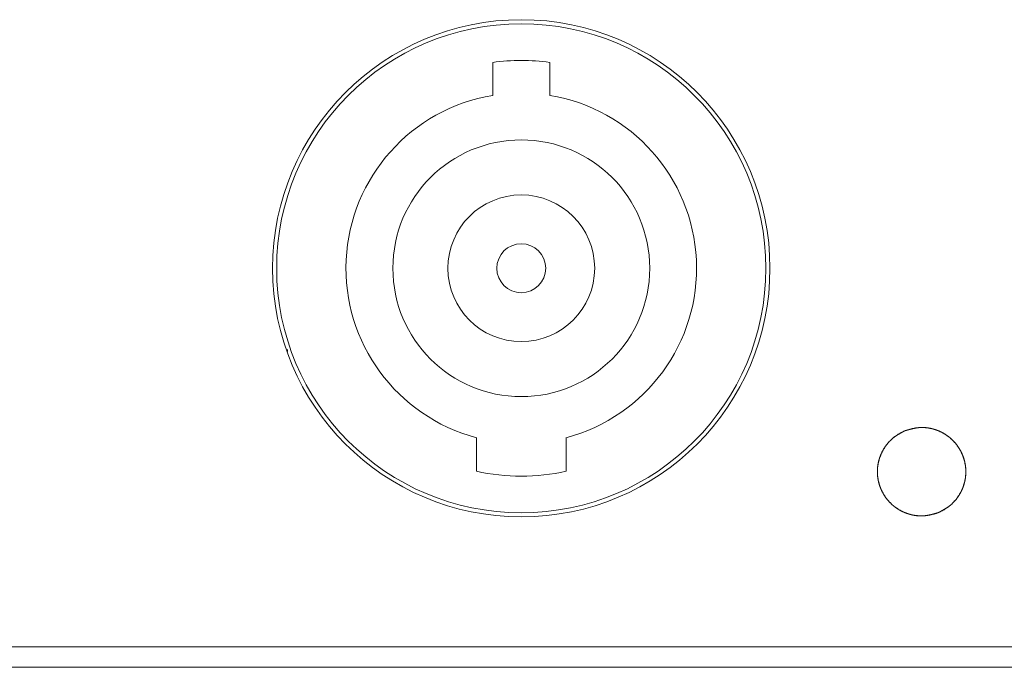
# Model space of a CAD drawing. Units: millimetres. Extents: x -470 to 813, y -1484 to 392.
# Drawn here: x -5 to 55, y -364 to -324 of the extents above; entities that cross this region are included whole.
import ezdxf

# ---------------------------------------------------------------- set-up
doc = ezdxf.new("R2010")
doc.units = ezdxf.units.MM
doc.header["$LTSCALE"] = 88.9
doc.layers.get('0').update_dxf_attribs({"lineweight": 0})
doc.layers.add('Layer 1', color=7, linetype='Continuous', lineweight=0)
doc.layers.add('MD_VISIBLE', color=7, linetype='Continuous', lineweight=0)

# ---------------------------------------------------------------- blocks, each defined once
blk = doc.blocks.new('グループ-19')
at = {"layer": 'MD_VISIBLE', "color": 0, "linetype": 'Continuous', "lineweight": 0}
for p, q in [((-136.116, 215.617), (-136.116, 217.64)), ((-132.616, 217.64), (-132.616, 215.617)), ((-137.116, 192.561), (-137.116, 194.619)), ((-131.616, 194.619), (-131.616, 192.561))]:
    blk.add_line(p, q, dxfattribs=at)
for radius in [15.25, 15, 7.875, 4.5, 1.5]:
    blk.add_circle((-134.366, 205.011), radius, dxfattribs=at)
for radius, start, end in [(12.75, 82.11097, 97.88903), (10.75, 99.36892, 255.17818), (10.75, 284.82182, 80.63108), (12.75, 257.54421, 282.45579)]:
    blk.add_arc((-134.366, 205.011), radius, start, end, dxfattribs=at)
blk = doc.blocks.new('グループ-20')
at = {"layer": 'Layer 1', "color": 30, "lineweight": 0}
for p, q in [((-148.696, 199.9), (-148.696, 200.031)), ((-453.966, 181.781), (-17.666, 181.781)), ((-453.966, 180.531), (-17.666, 180.531))]:
    blk.add_line(p, q, dxfattribs=at)
at = {"layer": 'Layer 1', "color": 30, "lineweight": 0, "flags": 128}
blk.add_lwpolyline([(-112.524, 192.531, 0.003153), (-112.524, 192.496), (-112.523, 192.47, 0.012659), (-112.52, 192.383), (-112.518, 192.357, 0.012636), (-112.506, 192.221), (-112.506, 192.22, 0.012595), (-112.487, 192.086), (-112.487, 192.085, 0.012543), (-112.462, 191.953), (-112.462, 191.952, 0.012482), (-112.43, 191.823), (-112.43, 191.822, 0.012415), (-112.392, 191.695), (-112.392, 191.694, 0.012344), (-112.348, 191.57), (-112.348, 191.569, 0.012272), (-112.298, 191.447), (-112.298, 191.447, 0.012203), (-112.243, 191.328), (-112.242, 191.328, 0.012137), (-112.181, 191.212), (-112.181, 191.212, 0.012078), (-112.115, 191.1), (-112.115, 191.1, 0.012027), (-112.043, 190.991), (-112.043, 190.991, 0.011984), (-111.966, 190.885, 0.011946), (-111.885, 190.784, 0.011929), (-111.799, 190.687, 0.011922), (-111.708, 190.594, 0.011928), (-111.613, 190.505, 0.011945), (-111.513, 190.421, 0.011967), (-111.41, 190.342), (-111.41, 190.342, 0.012005), (-111.303, 190.268), (-111.303, 190.268, 0.012052), (-111.192, 190.199), (-111.192, 190.199, 0.012108), (-111.078, 190.135), (-111.078, 190.135, 0.01217), (-110.961, 190.077), (-110.96, 190.077, 0.012238), (-110.84, 190.024), (-110.84, 190.024, 0.012309), (-110.716, 189.977), (-110.716, 189.977, 0.012381), (-110.59, 189.936), (-110.589, 189.936, 0.01245), (-110.461, 189.901), (-110.46, 189.901, 0.012515), (-110.329, 189.872), (-110.329, 189.872, 0.012572), (-110.195, 189.85), (-110.195, 189.85, 0.012631), (-110.059, 189.835), (-110.016, 189.831, 0.018971), (-109.895, 189.825), (-109.851, 189.824, 0.003151), (-109.816, 189.824), (-109.79, 189.824, 0.022151), (-109.6, 189.832), (-109.574, 189.835, 0.012632), (-109.438, 189.85), (-109.438, 189.85, 0.012571), (-109.304, 189.872), (-109.304, 189.872, 0.012514), (-109.173, 189.901), (-109.172, 189.901, 0.012449), (-109.043, 189.936), (-109.043, 189.936, 0.01238), (-108.917, 189.977), (-108.917, 189.977, 0.012309), (-108.793, 190.024), (-108.793, 190.024, 0.012238), (-108.672, 190.077), (-108.672, 190.077, 0.01217), (-108.555, 190.135), (-108.555, 190.135, 0.012107), (-108.441, 190.199), (-108.441, 190.199, 0.012051), (-108.33, 190.268), (-108.33, 190.268, 0.012004), (-108.223, 190.342), (-108.223, 190.342, 0.011967), (-108.119, 190.421, 0.011936), (-108.02, 190.505, 0.011924), (-107.925, 190.594, 0.011923), (-107.834, 190.687, 0.011935), (-107.748, 190.784, 0.011958), (-107.666, 190.885, 0.011984), (-107.59, 190.991), (-107.59, 190.991, 0.012027), (-107.518, 191.1), (-107.518, 191.1, 0.012078), (-107.452, 191.212), (-107.451, 191.212, 0.012138), (-107.39, 191.328), (-107.39, 191.328, 0.012203), (-107.335, 191.447), (-107.335, 191.447, 0.012273), (-107.285, 191.569), (-107.285, 191.57, 0.012344), (-107.241, 191.694), (-107.241, 191.695, 0.012415), (-107.203, 191.822), (-107.203, 191.823, 0.012483), (-107.171, 191.952), (-107.171, 191.953, 0.012544), (-107.146, 192.085), (-107.145, 192.086, 0.012596), (-107.127, 192.22), (-107.127, 192.221, 0.012639), (-107.114, 192.357), (-107.114, 192.367, 0.015824), (-107.109, 192.522), (-107.109, 192.531), (-107.109, 192.54, 0.015828), (-107.114, 192.696), (-107.114, 192.705, 0.012639), (-107.127, 192.842), (-107.127, 192.842, 0.012596), (-107.145, 192.977), (-107.146, 192.977, 0.012544), (-107.171, 193.11), (-107.171, 193.11, 0.012483), (-107.203, 193.24), (-107.203, 193.24, 0.012415), (-107.241, 193.368), (-107.241, 193.368, 0.012344), (-107.285, 193.493), (-107.285, 193.493, 0.012273), (-107.335, 193.615), (-107.335, 193.616, 0.012203), (-107.39, 193.734), (-107.39, 193.735, 0.012138), (-107.451, 193.85), (-107.452, 193.851, 0.012078), (-107.518, 193.963), (-107.518, 193.963, 0.012027), (-107.59, 194.072), (-107.59, 194.072, 0.011984), (-107.666, 194.177, 0.011946), (-107.748, 194.278, 0.011929), (-107.834, 194.376, 0.011922), (-107.925, 194.469, 0.011927), (-108.02, 194.557, 0.011945), (-108.119, 194.641, 0.011967), (-108.223, 194.72), (-108.223, 194.72, 0.012004), (-108.33, 194.794), (-108.33, 194.795, 0.012051), (-108.441, 194.864), (-108.441, 194.864, 0.012107), (-108.555, 194.927), (-108.555, 194.928, 0.01217), (-108.672, 194.986), (-108.672, 194.986, 0.012238), (-108.793, 195.039), (-108.793, 195.039, 0.012309), (-108.917, 195.086), (-108.917, 195.086, 0.01238), (-109.043, 195.127), (-109.043, 195.127, 0.01245), (-109.172, 195.162), (-109.173, 195.162, 0.012514), (-109.304, 195.19), (-109.304, 195.19, 0.012571), (-109.438, 195.212), (-109.438, 195.213, 0.012618), (-109.574, 195.228), (-109.582, 195.229, 0.012645), (-109.703, 195.236), (-109.712, 195.237, 0.009497), (-109.816, 195.239), (-109.843, 195.239, 0.022153), (-110.033, 195.23), (-110.059, 195.228, 0.012633), (-110.195, 195.213), (-110.195, 195.212, 0.012572), (-110.329, 195.19), (-110.329, 195.19, 0.012515), (-110.46, 195.162), (-110.461, 195.162, 0.01245), (-110.589, 195.127), (-110.59, 195.127, 0.01238), (-110.716, 195.086), (-110.716, 195.086, 0.012309), (-110.84, 195.039), (-110.84, 195.039, 0.012238), (-110.96, 194.986), (-110.961, 194.986, 0.01217), (-111.078, 194.928), (-111.078, 194.927, 0.012107), (-111.192, 194.864), (-111.192, 194.864, 0.012051), (-111.303, 194.795), (-111.303, 194.794, 0.012004), (-111.41, 194.72), (-111.41, 194.72, 0.011967), (-111.513, 194.641, 0.011935), (-111.613, 194.557, 0.011924), (-111.708, 194.469, 0.011923), (-111.799, 194.376, 0.011934), (-111.885, 194.278, 0.011958), (-111.966, 194.177, 0.011984), (-112.043, 194.072), (-112.043, 194.072, 0.012026), (-112.115, 193.963), (-112.115, 193.963, 0.012078), (-112.181, 193.851), (-112.181, 193.85, 0.012138), (-112.242, 193.735), (-112.242, 193.734, 0.012203), (-112.298, 193.616), (-112.298, 193.615, 0.012273), (-112.348, 193.493), (-112.348, 193.493, 0.012344), (-112.392, 193.368), (-112.392, 193.368, 0.012415), (-112.43, 193.24), (-112.43, 193.24, 0.012482), (-112.462, 193.11), (-112.462, 193.11, 0.012544), (-112.487, 192.977), (-112.487, 192.977, 0.012596), (-112.506, 192.842), (-112.506, 192.842, 0.012639), (-112.518, 192.705), (-112.518, 192.705, 0.015825), (-112.524, 192.531, 0.015825)], format="xyb", dxfattribs=at)
at = {"layer": 'Layer 1', "color": 30, "lineweight": 0}
for points, weights, knots in [([(-108.781, 190.024), (-108.817, 190.014), (-108.86, 190.001), (-108.904, 189.988), (-108.948, 189.976), (-108.955, 189.974), (-108.962, 189.972), (-109.02, 189.955), (-109.078, 189.939), (-109.079, 189.939), (-109.079, 189.939), (-109.137, 189.924), (-109.195, 189.909), (-109.195, 189.909), (-109.195, 189.909), (-109.253, 189.895), (-109.312, 189.882), (-109.312, 189.882), (-109.312, 189.882), (-109.37, 189.869), (-109.429, 189.858), (-109.429, 189.858), (-109.429, 189.858), (-109.488, 189.848), (-109.547, 189.84), (-109.549, 189.839), (-109.55, 189.839), (-109.606, 189.831), (-109.661, 189.826), (-109.717, 189.821), (-109.772, 189.819), (-109.774, 189.819), (-109.776, 189.819), (-109.781, 189.819), (-109.785, 189.819), (-109.827, 189.817), (-109.868, 189.818), (-109.91, 189.818), (-109.952, 189.82), (-109.955, 189.82), (-109.959, 189.82), (-110.008, 189.823), (-110.056, 189.827), (-110.065, 189.828), (-110.074, 189.829), (-110.138, 189.835), (-110.201, 189.845), (-110.202, 189.845), (-110.202, 189.845), (-110.265, 189.854), (-110.327, 189.867), (-110.377, 189.876), (-110.427, 189.888), (-110.43, 189.889), (-110.434, 189.89), (-110.49, 189.903), (-110.546, 189.919), (-110.55, 189.92), (-110.553, 189.921), (-110.616, 189.939), (-110.678, 189.959), (-110.685, 189.962), (-110.692, 189.964), (-110.768, 189.99), (-110.843, 190.02), (-110.85, 190.023), (-110.857, 190.026), (-110.904, 190.046), (-110.95, 190.067), (-110.953, 190.068), (-110.957, 190.07), (-111.009, 190.094), (-111.061, 190.121), (-111.064, 190.122), (-111.067, 190.124), (-111.125, 190.154), (-111.181, 190.187), (-111.188, 190.191), (-111.195, 190.194), (-111.264, 190.235), (-111.331, 190.28), (-111.337, 190.284), (-111.343, 190.289), (-111.347, 190.291), (-111.351, 190.294), (-111.412, 190.336), (-111.471, 190.381), (-111.475, 190.384), (-111.478, 190.387), (-111.53, 190.427), (-111.579, 190.469), (-111.58, 190.47), (-111.58, 190.47), (-111.629, 190.512), (-111.676, 190.556), (-111.676, 190.556), (-111.676, 190.556), (-111.722, 190.6), (-111.766, 190.645), (-111.772, 190.651), (-111.778, 190.658), (-111.831, 190.713), (-111.881, 190.772), (-111.886, 190.778), (-111.892, 190.785), (-111.93, 190.831), (-111.967, 190.879), (-112.003, 190.926), (-112.038, 190.976), (-112.073, 191.025), (-112.105, 191.076), (-112.137, 191.126), (-112.167, 191.179), (-112.197, 191.231), (-112.225, 191.284), (-112.226, 191.285), (-112.226, 191.286), (-112.253, 191.338), (-112.277, 191.39), (-112.278, 191.391), (-112.278, 191.392), (-112.302, 191.443), (-112.323, 191.495), (-112.327, 191.503), (-112.33, 191.511), (-112.359, 191.582), (-112.384, 191.656), (-112.386, 191.664), (-112.389, 191.672), (-112.408, 191.729), (-112.425, 191.787), (-112.441, 191.845), (-112.455, 191.903), (-112.469, 191.962), (-112.48, 192.021), (-112.491, 192.08), (-112.5, 192.14), (-112.509, 192.199), (-112.515, 192.259), (-112.515, 192.26), (-112.515, 192.261), (-112.521, 192.319), (-112.524, 192.377), (-112.524, 192.378), (-112.524, 192.379), (-112.528, 192.435), (-112.529, 192.491), (-112.53, 192.554), (-112.528, 192.617), (-112.528, 192.626), (-112.527, 192.635), (-112.525, 192.715), (-112.517, 192.795), (-112.515, 192.807), (-112.514, 192.819), (-112.508, 192.877), (-112.499, 192.934), (-112.499, 192.938), (-112.498, 192.942), (-112.491, 192.992), (-112.481, 193.042), (-112.48, 193.046), (-112.479, 193.051), (-112.465, 193.124), (-112.447, 193.196), (-112.446, 193.2), (-112.444, 193.205), (-112.428, 193.268), (-112.409, 193.33), (-112.409, 193.331), (-112.409, 193.331), (-112.39, 193.393), (-112.368, 193.453), (-112.368, 193.453), (-112.367, 193.454), (-112.346, 193.513), (-112.322, 193.572), (-112.32, 193.576), (-112.318, 193.58), (-112.289, 193.649), (-112.257, 193.715), (-112.255, 193.719), (-112.253, 193.723), (-112.224, 193.782), (-112.193, 193.839), (-112.193, 193.839), (-112.192, 193.84), (-112.161, 193.896), (-112.128, 193.951), (-112.128, 193.951), (-112.127, 193.952), (-112.094, 194.006), (-112.059, 194.058), (-112.024, 194.111), (-111.986, 194.162), (-111.981, 194.168), (-111.976, 194.175), (-111.947, 194.214), (-111.916, 194.252), (-111.916, 194.252), (-111.916, 194.252), (-111.885, 194.29), (-111.853, 194.327), (-111.82, 194.364), (-111.786, 194.399), (-111.781, 194.404), (-111.775, 194.41), (-111.739, 194.446), (-111.702, 194.481), (-111.678, 194.504), (-111.652, 194.526), (-111.648, 194.53), (-111.643, 194.534), (-111.608, 194.565), (-111.571, 194.593), (-111.566, 194.597), (-111.561, 194.601), (-111.514, 194.638), (-111.465, 194.672), (-111.465, 194.672), (-111.465, 194.673), (-111.417, 194.707), (-111.367, 194.74), (-111.367, 194.74), (-111.367, 194.74), (-111.317, 194.773), (-111.266, 194.804), (-111.266, 194.804), (-111.266, 194.804), (-111.214, 194.835), (-111.162, 194.866), (-111.162, 194.866), (-111.162, 194.866), (-111.11, 194.896), (-111.058, 194.925), (-111.058, 194.925), (-111.058, 194.925), (-111.005, 194.955), (-110.952, 194.984), (-110.952, 194.984), (-110.952, 194.984), (-110.902, 195.011), (-110.852, 195.038)], [1, 1, 1, 0.99999362218, 1, 1, 1, 0.999975552737, 1, 1, 1, 0.999945661161, 1, 1, 1, 0.99990318414, 1, 1, 1, 0.999847464457, 1, 1, 1, 0.999778771064, 1, 1, 1, 0.999695970691, 1, 0.999697888953, 1, 1, 1, 1, 1, 0.999705536503, 1, 0.999890121079, 1, 1, 1, 0.999615684056, 1, 1, 1, 0.999676083844, 1, 1, 1, 0.999741427946, 1, 0.999842554044, 1, 1, 1, 0.9997347062, 1, 1, 1, 0.999727047829, 1, 1, 1, 0.999387680452, 1, 1, 1, 0.999823702914, 1, 1, 1, 0.999711373198, 1, 1, 1, 0.999709958193, 1, 1, 1, 0.999361595028, 1, 1, 1, 1, 1, 0.999512724881, 1, 1, 1, 0.999705629107, 1, 1, 1, 0.999707006296, 1, 1, 1, 0.999725606272, 1, 1, 1, 0.999410528775, 1, 1, 1, 0.999760927228, 1, 0.999761351168, 1, 0.999760563577, 1, 0.999758585804, 1, 0.999755443183, 1, 1, 1, 0.999751089762, 1, 1, 1, 0.99977655342, 1, 1, 1, 0.999384137555, 1, 1, 1, 0.999754019421, 1, 0.999757244952, 1, 0.999759651927, 1, 0.9997608915, 1, 0.999760961401, 1, 1, 1, 0.999760030475, 1, 1, 1, 0.999787133138, 1, 0.999725579093, 1, 1, 1, 0.999338920236, 1, 1, 1, 0.9997034627, 1, 1, 1, 0.999817430551, 1, 1, 1, 0.999515476837, 1, 1, 1, 0.999709303708, 1, 1, 1, 0.999711065411, 1, 1, 1, 0.999728660684, 1, 1, 1, 0.999537307583, 1, 1, 1, 0.999725113837, 1, 1, 1, 0.999731181121, 1, 1, 1, 0.999753245327, 1, 0.999735583823, 1, 1, 1, 0.999669191113, 1, 1, 1, 0.999908511052, 1, 0.999581300894, 1, 1, 1, 0.999703672798, 1, 0.999868183505, 1, 1, 1, 0.999662057543, 1, 1, 1, 0.999748844235, 1, 1, 1, 0.999822904862, 1, 1, 1, 0.999883777077, 1, 1, 1, 0.999931314734, 1, 1, 1, 0.999965859691, 1, 1, 1, 0.999988376848, 1, 1, 1, 0.999998984186, 1], [0, 0, 0, 1, 1, 2, 2, 3, 3, 4, 4, 5, 5, 6, 6, 7, 7, 8, 8, 9, 9, 10, 10, 11, 11, 12, 12, 13, 13, 14, 14, 15, 15, 16, 16, 17, 17, 18, 18, 19, 19, 20, 20, 21, 21, 22, 22, 23, 23, 24, 24, 25, 25, 26, 26, 27, 27, 28, 28, 29, 29, 30, 30, 31, 31, 32, 32, 33, 33, 34, 34, 35, 35, 36, 36, 37, 37, 38, 38, 39, 39, 40, 40, 41, 41, 42, 42, 43, 43, 44, 44, 45, 45, 46, 46, 47, 47, 48, 48, 49, 49, 50, 50, 51, 51, 52, 52, 53, 53, 54, 54, 55, 55, 56, 56, 57, 57, 58, 58, 59, 59, 60, 60, 61, 61, 62, 62, 63, 63, 64, 64, 65, 65, 66, 66, 67, 67, 68, 68, 69, 69, 70, 70, 71, 71, 72, 72, 73, 73, 74, 74, 75, 75, 76, 76, 77, 77, 78, 78, 79, 79, 80, 80, 81, 81, 82, 82, 83, 83, 84, 84, 85, 85, 86, 86, 87, 87, 88, 88, 89, 89, 90, 90, 91, 91, 92, 92, 93, 93, 94, 94, 95, 95, 96, 96, 97, 97, 98, 98, 99, 99, 100, 100, 101, 101, 102, 102, 103, 103, 104, 104, 105, 105, 106, 106, 107, 107, 108, 108, 109, 109, 110, 110, 111, 111, 112, 112, 113, 113, 114, 114, 115, 115, 116, 116, 117, 117, 118, 118, 119, 119, 120, 120, 121, 121, 121]), ([(-110.852, 195.038), (-110.816, 195.049), (-110.772, 195.062), (-110.729, 195.074), (-110.685, 195.087), (-110.678, 195.089), (-110.671, 195.091), (-110.613, 195.108), (-110.554, 195.123), (-110.554, 195.123), (-110.554, 195.123), (-110.496, 195.139), (-110.438, 195.153), (-110.438, 195.153), (-110.438, 195.154), (-110.38, 195.168), (-110.321, 195.181), (-110.321, 195.181), (-110.321, 195.181), (-110.263, 195.193), (-110.204, 195.204), (-110.204, 195.204), (-110.204, 195.204), (-110.145, 195.215), (-110.086, 195.223), (-110.084, 195.223), (-110.082, 195.224), (-110.027, 195.231), (-109.972, 195.236), (-109.916, 195.241), (-109.86, 195.243), (-109.859, 195.243), (-109.857, 195.243), (-109.852, 195.244), (-109.848, 195.244), (-109.806, 195.245), (-109.764, 195.245), (-109.723, 195.244), (-109.681, 195.242), (-109.678, 195.242), (-109.674, 195.242), (-109.625, 195.24), (-109.577, 195.235), (-109.568, 195.234), (-109.559, 195.234), (-109.495, 195.227), (-109.432, 195.218), (-109.431, 195.218), (-109.431, 195.218), (-109.368, 195.208), (-109.306, 195.196), (-109.301, 195.195), (-109.297, 195.194), (-109.224, 195.18), (-109.152, 195.161), (-109.147, 195.16), (-109.143, 195.159), (-109.08, 195.143), (-109.017, 195.123), (-109.017, 195.123), (-109.016, 195.123), (-108.955, 195.104), (-108.895, 195.082), (-108.894, 195.082), (-108.894, 195.082), (-108.834, 195.061), (-108.776, 195.036), (-108.769, 195.033), (-108.762, 195.031), (-108.688, 195), (-108.616, 194.964), (-108.609, 194.96), (-108.602, 194.957), (-108.544, 194.928), (-108.487, 194.896), (-108.484, 194.894), (-108.481, 194.893), (-108.43, 194.864), (-108.381, 194.833), (-108.378, 194.832), (-108.375, 194.83), (-108.332, 194.803), (-108.29, 194.774), (-108.286, 194.771), (-108.282, 194.769), (-108.22, 194.727), (-108.162, 194.681), (-108.158, 194.679), (-108.155, 194.676), (-108.103, 194.636), (-108.054, 194.593), (-108.053, 194.593), (-108.053, 194.593), (-108.004, 194.551), (-107.957, 194.507), (-107.957, 194.506), (-107.957, 194.506), (-107.911, 194.463), (-107.867, 194.417), (-107.828, 194.377), (-107.79, 194.335), (-107.79, 194.334), (-107.789, 194.333), (-107.75, 194.29), (-107.714, 194.244), (-107.713, 194.244), (-107.713, 194.243), (-107.675, 194.196), (-107.639, 194.148), (-107.603, 194.1), (-107.569, 194.05), (-107.536, 194), (-107.504, 193.949), (-107.473, 193.897), (-107.443, 193.845), (-107.414, 193.792), (-107.387, 193.738), (-107.384, 193.731), (-107.38, 193.723), (-107.345, 193.654), (-107.316, 193.583), (-107.313, 193.575), (-107.309, 193.567), (-107.306, 193.559), (-107.303, 193.551), (-107.274, 193.48), (-107.249, 193.407), (-107.246, 193.399), (-107.244, 193.391), (-107.225, 193.334), (-107.208, 193.276), (-107.192, 193.218), (-107.178, 193.159), (-107.164, 193.101), (-107.153, 193.042), (-107.141, 192.983), (-107.133, 192.923), (-107.124, 192.864), (-107.118, 192.804), (-107.118, 192.803), (-107.118, 192.802), (-107.112, 192.744), (-107.108, 192.686), (-107.108, 192.685), (-107.108, 192.684), (-107.105, 192.628), (-107.104, 192.571), (-107.103, 192.521), (-107.104, 192.47), (-107.104, 192.466), (-107.105, 192.462), (-107.106, 192.404), (-107.11, 192.347), (-107.11, 192.343), (-107.11, 192.339), (-107.115, 192.274), (-107.122, 192.21), (-107.123, 192.202), (-107.124, 192.195), (-107.134, 192.115), (-107.149, 192.036), (-107.15, 192.028), (-107.152, 192.021), (-107.153, 192.016), (-107.153, 192.012), (-107.168, 191.939), (-107.186, 191.867), (-107.187, 191.862), (-107.188, 191.858), (-107.205, 191.795), (-107.224, 191.732), (-107.224, 191.732), (-107.224, 191.731), (-107.243, 191.67), (-107.265, 191.61), (-107.265, 191.609), (-107.265, 191.609), (-107.287, 191.549), (-107.311, 191.491), (-107.313, 191.487), (-107.315, 191.483), (-107.343, 191.414), (-107.376, 191.347), (-107.378, 191.343), (-107.38, 191.339), (-107.409, 191.281), (-107.44, 191.224), (-107.44, 191.223), (-107.441, 191.223), (-107.471, 191.166), (-107.505, 191.112), (-107.505, 191.111), (-107.505, 191.111), (-107.538, 191.057), (-107.574, 191.004), (-107.602, 190.962), (-107.632, 190.921), (-107.637, 190.914), (-107.642, 190.907), (-107.671, 190.868), (-107.702, 190.83), (-107.702, 190.83), (-107.702, 190.83), (-107.732, 190.792), (-107.764, 190.754), (-107.764, 190.754), (-107.764, 190.754), (-107.796, 190.717), (-107.83, 190.682), (-107.836, 190.675), (-107.842, 190.669), (-107.863, 190.646), (-107.886, 190.624), (-107.886, 190.624), (-107.887, 190.624), (-107.908, 190.602), (-107.931, 190.582), (-107.955, 190.559), (-107.98, 190.537), (-107.985, 190.533), (-107.99, 190.528), (-108.025, 190.498), (-108.062, 190.469), (-108.067, 190.465), (-108.072, 190.461), (-108.119, 190.425), (-108.168, 190.39), (-108.168, 190.39), (-108.168, 190.39), (-108.216, 190.356), (-108.266, 190.323), (-108.266, 190.323), (-108.266, 190.323), (-108.316, 190.29), (-108.367, 190.259), (-108.367, 190.259), (-108.367, 190.259), (-108.419, 190.227), (-108.47, 190.197), (-108.47, 190.197), (-108.471, 190.197), (-108.523, 190.167), (-108.575, 190.137), (-108.575, 190.137), (-108.575, 190.137), (-108.628, 190.108), (-108.681, 190.079), (-108.681, 190.079), (-108.681, 190.079), (-108.731, 190.051), (-108.781, 190.024)], [1, 1, 1, 0.999993675369, 1, 1, 1, 0.999975622417, 1, 1, 1, 0.999945713412, 1, 1, 1, 0.999903192615, 1, 1, 1, 0.999847419562, 1, 1, 1, 0.999778690557, 1, 1, 1, 0.999695915605, 1, 0.999697949285, 1, 1, 1, 1, 1, 0.999705476831, 1, 0.999890127173, 1, 1, 1, 0.999615516484, 1, 1, 1, 0.999675679157, 1, 1, 1, 0.99974078071, 1, 1, 1, 0.999572561529, 1, 1, 1, 0.999730338701, 1, 1, 1, 0.999722313113, 1, 1, 1, 0.999731631332, 1, 1, 1, 0.999374326431, 1, 1, 1, 0.99971019384, 1, 1, 1, 0.999708197123, 1, 1, 1, 0.999819884412, 1, 1, 1, 0.999510560111, 1, 1, 1, 0.999705192073, 1, 1, 1, 0.999707531123, 1, 1, 1, 0.999727146337, 1, 0.999786447087, 1, 1, 1, 0.999759360976, 1, 1, 1, 0.999760662424, 1, 0.999760584654, 1, 0.999759312211, 1, 0.99975685735, 1, 0.999753689645, 1, 1, 1, 0.999381982503, 1, 1, 1, 1, 1, 0.999382661074, 1, 1, 1, 0.99975348636, 1, 0.999756784701, 1, 0.999759270839, 1, 0.999760592518, 1, 0.999760746754, 1, 1, 1, 0.99975990377, 1, 1, 1, 0.99978709759, 1, 0.999824797989, 1, 1, 1, 0.99971017776, 1, 1, 1, 0.999706689448, 1, 1, 1, 0.999354030288, 1, 1, 1, 1, 1, 0.999513003467, 1, 1, 1, 0.999710126981, 1, 1, 1, 0.999713874299, 1, 1, 1, 0.999733048507, 1, 1, 1, 0.99954194738, 1, 1, 1, 0.999727785556, 1, 1, 1, 0.999733686432, 1, 1, 1, 0.999755425179, 1, 0.999834282759, 1, 1, 1, 0.999681868978, 1, 1, 1, 0.999911628039, 1, 1, 1, 0.999592524039, 1, 1, 1, 0.99988405084, 1, 1, 1, 0.999890520751, 1, 0.999867855849, 1, 1, 1, 0.999661729876, 1, 1, 1, 0.999748642436, 1, 1, 1, 0.99982284528, 1, 1, 1, 0.999883796473, 1, 1, 1, 0.999931372907, 1, 1, 1, 0.99996592755, 1, 1, 1, 0.999988431651, 1, 1, 1, 0.999999003749, 1], [0, 0, 0, 1, 1, 2, 2, 3, 3, 4, 4, 5, 5, 6, 6, 7, 7, 8, 8, 9, 9, 10, 10, 11, 11, 12, 12, 13, 13, 14, 14, 15, 15, 16, 16, 17, 17, 18, 18, 19, 19, 20, 20, 21, 21, 22, 22, 23, 23, 24, 24, 25, 25, 26, 26, 27, 27, 28, 28, 29, 29, 30, 30, 31, 31, 32, 32, 33, 33, 34, 34, 35, 35, 36, 36, 37, 37, 38, 38, 39, 39, 40, 40, 41, 41, 42, 42, 43, 43, 44, 44, 45, 45, 46, 46, 47, 47, 48, 48, 49, 49, 50, 50, 51, 51, 52, 52, 53, 53, 54, 54, 55, 55, 56, 56, 57, 57, 58, 58, 59, 59, 60, 60, 61, 61, 62, 62, 63, 63, 64, 64, 65, 65, 66, 66, 67, 67, 68, 68, 69, 69, 70, 70, 71, 71, 72, 72, 73, 73, 74, 74, 75, 75, 76, 76, 77, 77, 78, 78, 79, 79, 80, 80, 81, 81, 82, 82, 83, 83, 84, 84, 85, 85, 86, 86, 87, 87, 88, 88, 89, 89, 90, 90, 91, 91, 92, 92, 93, 93, 94, 94, 95, 95, 96, 96, 97, 97, 98, 98, 99, 99, 100, 100, 101, 101, 102, 102, 103, 103, 104, 104, 105, 105, 106, 106, 107, 107, 108, 108, 109, 109, 110, 110, 111, 111, 112, 112, 113, 113, 114, 114, 115, 115, 116, 116, 117, 117, 118, 118, 119, 119, 120, 120, 121, 121, 122, 122, 123, 123, 124, 124, 125, 125, 125])]:
    blk.add_rational_spline(points, weights, degree=2, knots=knots, dxfattribs=at)
at = {"color": 1}
blk.add_blockref('グループ-19', (0, 0), dxfattribs=at)
blk = doc.blocks.new('グループ-32')
at = {"color": 1}
blk.add_blockref('グループ-20', (0, 0), dxfattribs=at)

msp = doc.modelspace()

# ---------------------------------------------------------------- block references
at = {"color": 1}
msp.add_blockref('グループ-32', (159.812, -544.41), dxfattribs=at)

doc.saveas('drawing.dxf')
